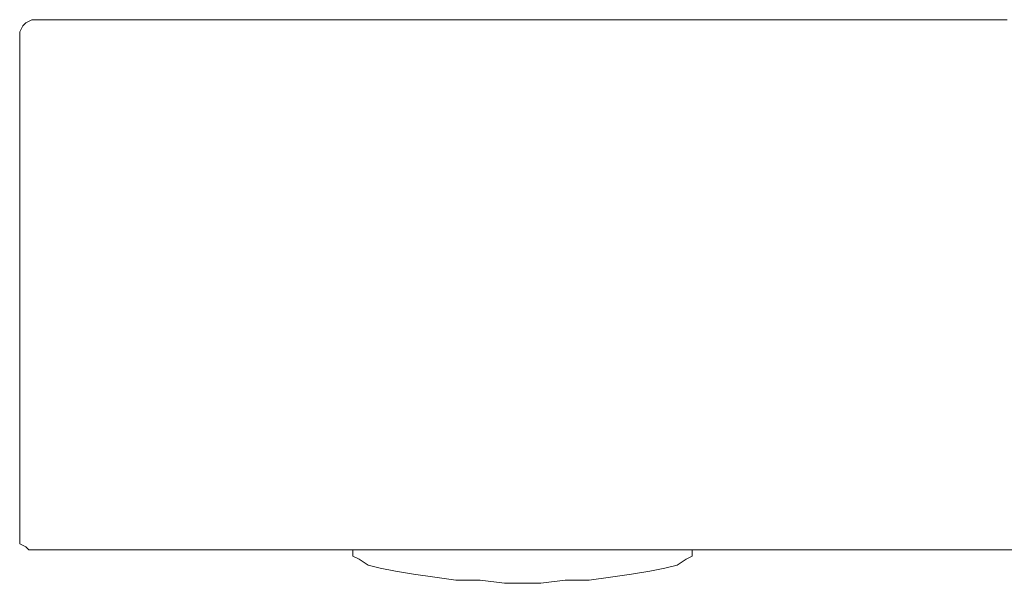
# Model space of a CAD drawing. Units: millimetres. Extents: x 21 to 1561, y 66 to 776.
# Drawn here: x 347 to 354, y 261 to 265 of the extents above; entities that cross this region are included whole.
import ezdxf

# ---------------------------------------------------------------- set-up
doc = ezdxf.new("R2010")
doc.units = ezdxf.units.MM

msp = doc.modelspace()

# ---------------------------------------------------------------- linework, layer by layer
at = {"lineweight": 5}
for p, q in [((347.373, 264.7978), (347.411, 264.8168)), ((347.411, 264.8168), (347.449, 264.8168)), ((347.449, 264.8168), (347.4871, 264.8168)), ((347.4871, 264.8168), (347.5441, 264.8168)), ((347.5441, 264.8168), (347.6202, 264.8168)), ((347.6202, 264.8168), (347.7152, 264.8168)), ((347.7152, 264.8168), (347.8293, 264.8168)), ((347.8293, 264.8168), (347.9434, 264.8168)), ((347.9434, 264.8168), (348.0765, 264.8168)), ((348.0765, 264.8168), (348.2286, 264.8168)), ((348.2286, 264.8168), (348.3998, 264.8168)), ((348.3998, 264.8168), (348.5899, 264.8168)), ((348.5899, 264.8168), (348.7801, 264.8168)), ((348.7801, 264.8168), (348.9892, 264.8168)), ((348.9892, 264.8168), (349.2174, 264.8168)), ((349.2174, 264.8168), (349.4456, 264.8168)), ((349.4456, 264.8168), (349.6928, 264.8168)), ((349.6928, 264.8168), (349.959, 264.8168)), ((349.959, 264.8168), (350.2252, 264.8168)), ((350.2252, 264.8168), (350.5104, 264.8168)), ((350.5104, 264.8168), (350.8146, 264.8168)), ((350.8146, 264.8168), (351.1189, 264.8168)), ((351.1189, 264.8168), (351.4231, 264.8168)), ((351.4231, 264.8168), (351.7654, 264.8168)), ((351.7654, 264.8168), (352.0886, 264.8168)), ((352.0886, 264.8168), (352.4499, 264.8168)), ((352.4499, 264.8168), (352.7922, 264.8168)), ((352.7922, 264.8168), (353.1725, 264.8168)), ((353.1725, 264.8168), (353.5337, 264.8168)), ((347.335, 264.7407), (347.354, 264.7787)), ((347.354, 264.7787), (347.373, 264.7978)), ((347.335, 264.7217), (347.335, 264.7407)), ((347.335, 264.6837), (347.335, 264.7217)), ((347.335, 264.6266), (347.335, 264.6837)), ((347.335, 264.5506), (347.335, 264.6266)), ((347.335, 264.4555), (347.335, 264.5506)), ((347.335, 264.3604), (347.335, 264.4555)), ((347.335, 264.2273), (347.335, 264.3604)), ((347.335, 264.1132), (347.335, 264.2273)), ((347.335, 263.9611), (347.335, 264.1132)), ((347.335, 263.6569), (347.335, 263.9611)), ((347.335, 263.3336), (347.335, 263.6569)), ((347.335, 263.0104), (347.335, 263.3336)), ((347.335, 262.6681), (347.335, 263.0104)), ((347.335, 262.3639), (347.335, 262.6681)), ((347.335, 262.2308), (347.335, 262.3639)), ((347.335, 262.0977), (347.335, 262.2308)), ((347.335, 261.9646), (347.335, 262.0977)), ((347.335, 261.8695), (347.335, 261.9646)), ((347.335, 261.7744), (347.335, 261.8695)), ((347.335, 261.6984), (347.335, 261.7744)), ((347.335, 261.6223), (347.335, 261.6984)), ((347.335, 261.5843), (347.335, 261.6223)), ((347.335, 261.5653), (347.335, 261.5843)), ((347.335, 261.5272), (347.335, 261.5653)), ((347.373, 261.5082), (347.335, 261.5272)), ((347.392, 261.4892), (347.373, 261.5082)), ((347.411, 261.4892), (347.392, 261.4892)), ((347.449, 261.4892), (347.411, 261.4892)), ((347.4871, 261.4892), (347.449, 261.4892)), ((347.5441, 261.4892), (347.4871, 261.4892)), ((347.6202, 261.4892), (347.5441, 261.4892)), ((347.6962, 261.4892), (347.6202, 261.4892)), ((347.8103, 261.4892), (347.6962, 261.4892)), ((347.9244, 261.4892), (347.8103, 261.4892)), ((348.0765, 261.4892), (347.9244, 261.4892)), ((348.2096, 261.4892), (348.0765, 261.4892)), ((348.3808, 261.4892), (348.2096, 261.4892)), ((348.5709, 261.4892), (348.3808, 261.4892)), ((348.7611, 261.4892), (348.5709, 261.4892)), ((348.9702, 261.4892), (348.7611, 261.4892)), ((349.1794, 261.4892), (348.9702, 261.4892)), ((349.4266, 261.4892), (349.1794, 261.4892)), ((349.6738, 261.4892), (349.4266, 261.4892)), ((349.4266, 261.4512), (349.4266, 261.4892)), ((349.9209, 261.4892), (349.6738, 261.4892)), ((350.1872, 261.4892), (349.9209, 261.4892)), ((350.4724, 261.4892), (350.1872, 261.4892)), ((350.7766, 261.4892), (350.4724, 261.4892)), ((351.0808, 261.4892), (350.7766, 261.4892)), ((351.3851, 261.4892), (351.0808, 261.4892)), ((351.7273, 261.4892), (351.3851, 261.4892)), ((351.5562, 261.4892), (351.5562, 261.4512)), ((352.0506, 261.4892), (351.7273, 261.4892)), ((352.4119, 261.4892), (352.0506, 261.4892)), ((352.7541, 261.4892), (352.4119, 261.4892)), ((353.1154, 261.4892), (352.7541, 261.4892)), ((353.4957, 261.4892), (353.1154, 261.4892)), ((353.876, 261.4892), (353.4957, 261.4892)), ((349.4646, 261.4322), (349.4266, 261.4512)), ((349.5216, 261.3941), (349.4646, 261.4322)), ((351.5182, 261.4322), (351.4611, 261.3941)), ((351.5562, 261.4512), (351.5182, 261.4322)), ((349.5977, 261.3751), (349.5216, 261.3941)), ((349.6928, 261.3561), (349.5977, 261.3751)), ((349.8069, 261.3371), (349.6928, 261.3561)), ((351.29, 261.3561), (351.1759, 261.3371)), ((351.3851, 261.3751), (351.29, 261.3561)), ((351.4611, 261.3941), (351.3851, 261.3751)), ((349.94, 261.3181), (349.8069, 261.3371)), ((350.0731, 261.2991), (349.94, 261.3181)), ((350.2252, 261.2991), (350.0731, 261.2991)), ((350.3773, 261.28), (350.2252, 261.2991)), ((350.7576, 261.2991), (350.6055, 261.28)), ((350.9097, 261.2991), (350.7576, 261.2991)), ((351.0428, 261.3181), (350.9097, 261.2991)), ((351.1759, 261.3371), (351.0428, 261.3181)), ((350.4724, 261.28), (350.3773, 261.28)), ((350.4914, 261.28), (350.4724, 261.28)), ((350.5294, 261.28), (350.4914, 261.28)), ((350.6055, 261.28), (350.5294, 261.28))]:
    msp.add_line(p, q, dxfattribs=at)

doc.saveas('drawing.dxf')
